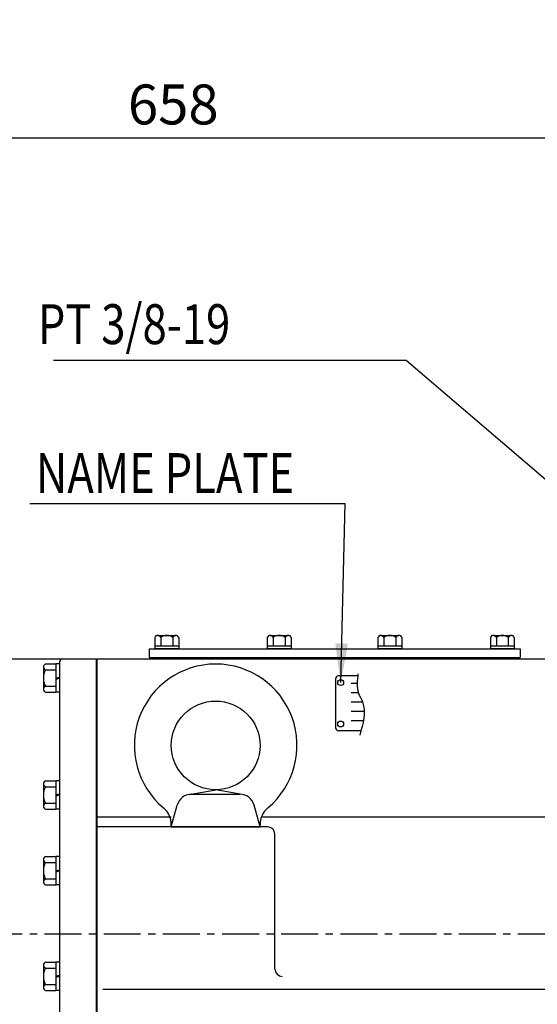
# Model space of a CAD drawing. Units: millimetres. Extents: x -734 to 4814, y -1923 to 3436.
# Drawn here: x 1787 to 2137, y 1580 to 2246 of the extents above; entities that cross this region are included whole.
import ezdxf

# ---------------------------------------------------------------- set-up
doc = ezdxf.new("R2010")
doc.units = ezdxf.units.MM
doc.header["$LTSCALE"] = 10
doc.header["$MEASUREMENT"] = 0
doc.linetypes.add('CENTER', pattern=[2, 1.25, -0.25, 0.25, -0.25])
doc.layers.get('0').update_dxf_attribs({"linetype": 'CONTINUOUS'})
doc.layers.get('DEFPOINTS').update_dxf_attribs({"linetype": 'CONTINUOUS'})
for name, color, linetype in [('1', 1, 'CENTER'), ('4', 4, 'CONTINUOUS'), ('DIM', 6, 'CONTINUOUS')]:
    doc.layers.add(name, color=color, linetype=linetype)
doc.styles.add('GHS', font='ROMANS.shx', dxfattribs={"bigfont": 'GHS.shx'})
doc.dimstyles.new('A1', dxfattribs={"dimtxt": 5, "dimasz": 4.5, "dimexe": 2, "dimexo": 0.5, "dimgap": 2, "dimtad": 1, "dimtoh": 1, "dimdec": 8, "dimdsep": 46, "dimtxsty": 'Standard', "dimcen": 0, "dimclrd": 2, "dimclre": 2, "dimclrt": 6, "dimadec": 0, "dimazin": 0, "dimtfac": 1, "dimtdec": 8, "dimtmove": 0, "dimatfit": 3, "dimfxl": 0, "dimtolj": 1, "dimarcsym": 0})
doc.dimstyles.new('AA', dxfattribs={"dimtxt": 6, "dimasz": 6, "dimexe": 4, "dimexo": 0.7, "dimgap": 3, "dimtad": 1, "dimtoh": 1, "dimdec": 3, "dimdsep": 46, "dimtxsty": 'Standard', "dimcen": 0.09, "dimclrd": 2, "dimclre": 2, "dimclrt": 6, "dimadec": 0, "dimazin": 0, "dimtfac": 1, "dimtdec": 3, "dimtmove": 0, "dimatfit": 3, "dimfxl": 0, "dimtolj": 1, "dimarcsym": 0})

# ---------------------------------------------------------------- blocks, each defined once
blk = doc.blocks.new('*D64')
at = {"layer": 'DEFPOINTS', "color": 0, "linetype": 'Continuous'}
for p in [(2219.85, 2165.87), (2219.85, 2013), (1561.85, 1982.06)]:
    blk.add_point(p, dxfattribs=at)
at = {"layer": 'DIM', "color": 2, "linetype": 'Continuous', "lineweight": -2}
for p, q in [((1561.85, 1982.56), (1561.85, 2170.87)), ((2219.85, 2013.5), (2219.85, 2170.87)), ((1588.35, 2165.87), (2193.35, 2165.87))]:
    blk.add_line(p, q, dxfattribs=at)
at = {"layer": 'DIM', "color": 2, "linetype": 'Continuous'}
for points in [[(1588.35, 2170.29), (1588.35, 2161.45), (1561.85, 2165.87)], [(2193.35, 2170.29), (2193.35, 2161.45), (2219.85, 2165.87)]]:
    blk.add_solid(points, dxfattribs=at)
at = {"layer": 'DIM', "color": 6, "linetype": 'Continuous', "insert": (1890.85, 2188.37), "char_height": 27, "attachment_point": 5, "style": 'GHS'}
blk.add_mtext('\\A1;658', dxfattribs=at)
blk = doc.blocks.new('W600001-54')
for p, q in [((5672.01, 324.65), (5789.01, 324.65)), ((5764.01, 322.65), (5764.01, 83.82)), ((5789.01, -559.35), (5789.01, 324.65))]:
    blk.add_line(p, q)
blk.add_arc((5766.01, 322.65), 2, 90, 180)
blk = doc.blocks.new('W600009+12')
for p, q in [((-320.8, 12), (-320.8, 896)), ((-320.8, 896), (0, 896)), ((-270.93, 789.09), (-320.8, 789.09)), ((-5, 789.09), (-209.07, 789.09)), ((-205.8, 782.5), (-320.8, 782.5)), ((-200.8, 686.29), (-200.8, 777.5)), ((-3.23, 672.42), (-317.02, 672.42))]:
    blk.add_line(p, q)
for centre, start, end in [((-205.8, 777.5), 0, 90), ((-195.8, 686.29), 180, 270)]:
    blk.add_arc(centre, 5, start, end)
blk = doc.blocks.new('*D111')
at = {"layer": 'DEFPOINTS', "color": 0}
for p in [(2633.67, 1739.61), (2409.59, 1710.49), (2350.67, 1677.06), (2369.75, 1677.06), (2432.97, 1677.06)]:
    blk.add_point(p, dxfattribs=at)
at = {"layer": 'DIM', "color": 2, "lineweight": -2}
for p, q in [((2410.12, 1710.94), (2580.59, 1853.97)), ((2433.67, 1677.06), (2644.98, 1677.06))]:
    blk.add_line(p, q, dxfattribs=at)
blk.add_arc((2369.75, 1677.06), 271.22, 5.60035, 34.39965, dxfattribs=at)
at = {"layer": 'DIM', "color": 2}
for points in [[(2590.03, 1827.62), (2597.06, 1832.96), (2577.52, 1851.4)], [(2644.09, 1703.75), (2635.27, 1703.32), (2640.98, 1677.06)]]:
    blk.add_solid(points, dxfattribs=at)

msp = doc.modelspace()

# ---------------------------------------------------------------- linework, layer by layer
for p, q in [((1878.37938856, 1827.93278196), (1878.37938856, 1820.43278196)), ((1880.40011451, 1829.43278196), (1890.50374422, 1829.43278196)), ((1882.42084045, 1827.93278196), (1882.42084045, 1822.43278196)), ((1890.50374422, 1829.43278196), (1892.52447016, 1829.43278196)), ((1890.50374422, 1827.93278196), (1890.50374422, 1822.43278196)), ((1894.5451961, 1827.93278196), (1894.5451961, 1820.43278196)), ((1954.37938856, 1827.93278196), (1954.37938856, 1820.43278196)), ((1956.40011451, 1829.43278196), (1966.50374422, 1829.43278196)), ((1958.42084045, 1827.93278196), (1958.42084045, 1822.43278196)), ((1966.50374422, 1829.43278196), (1968.52447016, 1829.43278196)), ((1966.50374422, 1827.93278196), (1966.50374422, 1822.43278196)), ((1970.5451961, 1827.93278196), (1970.5451961, 1820.43278196)), ((2029.17938856, 1827.93278196), (2029.17938856, 1820.43278196)), ((2031.20011451, 1829.43278196), (2041.30374422, 1829.43278196)), ((2033.22084045, 1827.93278196), (2033.22084045, 1822.43278196)), ((2041.30374422, 1829.43278196), (2043.32447016, 1829.43278196)), ((2041.30374422, 1827.93278196), (2041.30374422, 1822.43278196)), ((2045.3451961, 1827.93278196), (2045.3451961, 1820.43278196)), ((2105.17938856, 1827.93278196), (2105.17938856, 1820.43278196)), ((2107.20011451, 1829.43278196), (2117.30374422, 1829.43278196)), ((2109.22084045, 1827.93278196), (2109.22084045, 1822.43278196)), ((2117.30374422, 1829.43278196), (2119.32447016, 1829.43278196)), ((2117.30374422, 1827.93278196), (2117.30374422, 1822.43278196)), ((2121.3451961, 1827.93278196), (2121.3451961, 1820.43278196)), ((1874.50374422, 1820.43278196), (1874.50374422, 1814.43278196)), ((1874.50374422, 1820.43278196), (2125.30374422, 1820.43278196)), ((1878.37938856, 1822.43278196), (1894.5451961, 1822.43278196)), ((1894.5451961, 1820.43278196), (1878.46229233, 1820.43278196)), ((1954.37938856, 1822.43278196), (1970.5451961, 1822.43278196)), ((1970.5451961, 1820.43278196), (1954.46229233, 1820.43278196)), ((2029.17938856, 1822.43278196), (2045.3451961, 1822.43278196)), ((2045.3451961, 1820.43278196), (2029.26229233, 1820.43278196)), ((2105.17938856, 1822.43278196), (2121.3451961, 1822.43278196)), ((2121.3451961, 1820.43278196), (2105.26229233, 1820.43278196)), ((2125.30374422, 1820.43278196), (2125.30374422, 1814.43278196)), ((1874.50374422, 1814.43278196), (2125.30374422, 1814.43278196)), ((1803.05374422, 1808.09745978), (1803.05374422, 1792.97310413)), ((1804.55374422, 1810.11818573), (1811.55374422, 1810.11818573)), ((1804.55374422, 1806.07673384), (1811.55374422, 1806.07673384)), ((1811.55374422, 1810.11818573), (1811.55374422, 1790.95237819)), ((1814.05374422, 1810.11818573), (1811.55374422, 1810.11818573)), ((1814.05374422, 1810.11818573), (1814.05374422, 1790.95237819)), ((1811.55374422, 1800.53528196), (1814.05374422, 1801.20515494)), ((1811.55374422, 1799.86540898), (1814.05374422, 1800.53528196)), ((2000.50010738, 1799.99870613), (2000.50010738, 1766.99870613)), ((2015.51388915, 1801.99870613), (2002.50010738, 1801.99870613)), ((1804.55374422, 1794.99383007), (1811.55374422, 1794.99383007)), ((1804.55374422, 1790.95237819), (1811.55374422, 1790.95237819)), ((1814.05374422, 1790.95237819), (1811.55374422, 1790.95237819)), ((2017.7864202, 1764.99870613), (2002.50010738, 1764.99870613)), ((1804.55374422, 1731.11818573), (1811.55374422, 1731.11818573)), ((1811.55374422, 1731.11818573), (1811.55374422, 1711.95237819)), ((1814.05374422, 1731.11818573), (1811.55374422, 1731.11818573)), ((1814.05374422, 1731.11818573), (1814.05374422, 1711.95237819)), ((1803.05374422, 1729.09745979), (1803.05374422, 1713.97310413)), ((1804.55374422, 1727.07673384), (1811.55374422, 1727.07673384)), ((1901.61590351, 1721.91569333), (1919.50374422, 1725.03278196)), ((1937.39158493, 1721.91569333), (1919.50374422, 1725.03278196)), ((1811.55374422, 1721.53528196), (1814.05374422, 1722.20515494)), ((1811.55374422, 1720.86540898), (1814.05374422, 1721.53528196)), ((1903.14170263, 1722.03278196), (1935.86578581, 1722.03278196)), ((1804.55374422, 1715.99383008), (1811.55374422, 1715.99383008)), ((1804.55374422, 1711.95237819), (1811.55374422, 1711.95237819)), ((1814.05374422, 1711.95237819), (1811.55374422, 1711.95237819)), ((1889.50374422, 1700.03278196), (1893.49406441, 1714.66395602)), ((1949.50374422, 1700.03278196), (1945.51342402, 1714.66395602)), ((1889.50374422, 1700.03278196), (1889.50374422, 1701.41375549)), ((1889.50374422, 1700.03278196), (1949.50374422, 1700.03278196)), ((1949.50374422, 1700.03278196), (1949.50374422, 1701.41375549)), ((1803.05374422, 1677.89745979), (1803.05374422, 1662.77310413)), ((1804.55374422, 1679.91818573), (1811.55374422, 1679.91818573)), ((1811.55374422, 1679.91818573), (1811.55374422, 1660.75237819)), ((1814.05374422, 1679.91818573), (1811.55374422, 1679.91818573)), ((1814.05374422, 1679.91818573), (1814.05374422, 1660.75237819)), ((1804.55374422, 1675.87673384), (1811.55374422, 1675.87673384)), ((1811.55374422, 1670.33528196), (1814.05374422, 1671.00515494)), ((1804.55374422, 1664.79383008), (1811.55374422, 1664.79383008)), ((1811.55374422, 1669.66540898), (1814.05374422, 1670.33528196)), ((1804.55374422, 1660.75237819), (1811.55374422, 1660.75237819)), ((1814.05374422, 1660.75237819), (1811.55374422, 1660.75237819)), ((1803.05374422, 1606.49745979), (1803.05374422, 1591.37310413)), ((1804.55374422, 1608.51818573), (1811.55374422, 1608.51818573)), ((1804.55374422, 1604.47673384), (1811.55374422, 1604.47673384)), ((1811.55374422, 1608.51818573), (1811.55374422, 1589.35237819)), ((1814.05374422, 1608.51818573), (1811.55374422, 1608.51818573)), ((1814.05374422, 1608.51818573), (1814.05374422, 1589.35237819)), ((1811.55374422, 1598.93528196), (1814.05374422, 1599.60515494)), ((1811.55374422, 1598.26540898), (1814.05374422, 1598.93528196)), ((1804.55374422, 1593.39383008), (1811.55374422, 1593.39383008)), ((1804.55374422, 1589.35237819), (1811.55374422, 1589.35237819)), ((1814.05374422, 1589.35237819), (1811.55374422, 1589.35237819))]:
    msp.add_line(p, q)
for centre, radius in [((2004.00010738, 1797.49870613), 2), ((1919.50374422, 1755.03278196), 30), ((2004.00010738, 1769.49870613), 2)]:
    msp.add_circle(centre, radius)
for centre, radius, start, end in [((1880.40011451, 1827.32167085), 2.11111111, 16.8264488933, 163.1735511067), ((1886.46229233, 1823.23833752), 6.19444444, 49.2748069036, 130.7251930964), ((1892.52447016, 1827.32167085), 2.11111111, 16.8264488933, 163.1735511067), ((1956.40011451, 1827.32167085), 2.11111111, 16.8264488933, 163.1735511067), ((1962.46229233, 1823.23833752), 6.19444444, 49.2748069036, 130.7251930964), ((1968.52447016, 1827.32167085), 2.11111111, 16.8264488933, 163.1735511067), ((2031.20011451, 1827.32167085), 2.11111111, 16.8264488933, 163.1735511067), ((2037.26229233, 1823.23833752), 6.19444444, 49.2748069036, 130.7251930964), ((2043.32447016, 1827.32167085), 2.11111111, 16.8264488933, 163.1735511067), ((2107.20011451, 1827.32167085), 2.11111111, 16.8264488933, 163.1735511067), ((2113.26229233, 1823.23833752), 6.19444444, 49.2748069036, 130.7251930964), ((2119.32447016, 1827.32167085), 2.11111111, 16.8264488933, 163.1735511067), ((1805.16485533, 1808.09745978), 2.11111111, 106.8264488933, 253.1735511067), ((1814.03964054, 1800.53528196), 10.98589633, 149.7074675771, 210.2925324229), ((1919.50374422, 1755.03278196), 55, 310.0052008847, 229.9947991153), ((2002.50010738, 1799.99870613), 2, 90, 180), ((1805.16485533, 1792.97310413), 2.11111111, 106.8264488933, 253.1735511067), ((2002.50010738, 1766.99870613), 2, 180, 270), ((1805.16485533, 1729.09745979), 2.11111111, 106.8264488933, 253.1735511067), ((1814.03964054, 1721.53528196), 10.98589633, 149.7074675771, 210.2925324229), ((1903.14170263, 1712.03278196), 10, 90, 164.7448812971), ((1935.86578581, 1712.03278196), 10, 15.2551187029, 90), ((1805.16485533, 1713.97310413), 2.11111111, 106.8264488933, 253.1735511067), ((1874.50374422, 1701.41375549), 15, 0, 49.9947991153), ((1964.50374422, 1701.41375549), 15, 130.0052008847, 180), ((1805.16485533, 1677.89745979), 2.11111111, 106.8264488933, 253.1735511067), ((1814.03964054, 1670.33528196), 10.98589633, 149.7074675771, 210.2925324229), ((1805.16485533, 1662.77310413), 2.11111111, 106.8264488933, 253.1735511067), ((1805.16485533, 1606.49745979), 2.11111111, 106.8264488933, 253.1735511067), ((1814.03964054, 1598.93528196), 10.98589633, 149.7074675771, 210.2925324229), ((1805.16485533, 1591.37310413), 2.11111111, 106.8264488933, 253.1735511067)]:
    msp.add_arc(centre, radius, start, end)
at = {"color": 4}
msp.add_spline([(2015.700715, 1803.53203902), (2015.99865591, 1790.43172863), (2018.68012405, 1784.47703737), (2016.89247862, 1761.84922096)], degree=3, dxfattribs=at)
at = {"layer": '1', "ltscale": 2}
msp.add_line((1483.80654768, 1627.56278196), (2514.07220293, 1627.56278196), dxfattribs=at)
at = {"layer": '4'}
for p, q in [((2015.11194455, 1796.91842456), (2011.01675454, 1796.91842456)), ((2015.93775869, 1790.61128578), (2011.01675454, 1790.61128578)), ((2018.74673523, 1784.30414701), (2011.01675454, 1784.30414701)), ((2019.91976508, 1777.99700823), (2011.01675454, 1777.99700823)), ((2019.36867104, 1771.68986946), (2011.01675454, 1771.68986946))]:
    msp.add_line(p, q, dxfattribs=at)
at = {"layer": 'DIM', "color": 2}
msp.add_line((1793.96749594, 1918.54663508), (2007.06432306, 1918.54663508), dxfattribs=at)

# ---------------------------------------------------------------- block references
for name, p in [('W600001-54', (-3949.96021014, 1488.88091671)), ('W600009+12', (2160.30374422, 917.53278196))]:
    msp.add_blockref(name, p)

# ---------------------------------------------------------------- texts
at = {"layer": 'DIM', "style": 'GHS', "width": 0.8}
msp.add_text('PT 3/8-19', height=27, dxfattribs=at).set_placement((1799.26096002, 2026.33300472))
at = {"layer": 'DIM', "color": 6, "style": 'GHS', "width": 0.8}
msp.add_text('NAME PLATE', height=27, dxfattribs=at).set_placement((1797.91234803, 1925.6305128))

# ---------------------------------------------------------------- dimensions: what is measured, and where the dimension line sits
at = {"layer": 'DIM'}
dim = msp.add_angular_dim_2l(base=(2633.66581025, 1739.61109063), line1=((2369.75374422, 1677.06278196), (2409.58805526, 1710.48773766)), line2=((2432.97339072, 1677.06278196), (2350.66867453, 1677.06278196)), text=' ', dimstyle='AA', override={"dimtxt": 20, "dimasz": 26.5, "dimgap": 9, "dimdec": 1, "dimtp": 0.02, "dimtm": 0.02, "dimtfac": 0.65, "dimtdec": 1}, dxfattribs=at)
dim.commit()
dim.dimension.update_dxf_attribs({"geometry": '*D111', "text_midpoint": (-733.932947, 3069.81836206)})
at = {"layer": 'DIM', "linetype": 'Continuous'}
dim = msp.add_linear_dim(base=(2219.85374422, 2165.87019802), p1=(1561.85374421, 1982.06265442), p2=(2219.85374422, 2013.00302055), dimstyle='A1', override={"dimscale": 1, "dimtxt": 27, "dimasz": 26.5, "dimexe": 5, "dimgap": 9, "dimdec": 1, "dimtxsty": 'GHS', "dimtm": 0.02, "dimtfac": 0.8, "dimtdec": 1}, dxfattribs=at)
dim.commit()
dim.dimension.update_dxf_attribs({"geometry": '*D64', "text_midpoint": (1890.85374422, 2165.87019802), "dimtype": 160})

# ---------------------------------------------------------------- leaders
at = {"layer": 'DIM'}
for points in [[(2215.51211075, 1872.32884581), (2048.24890587, 2015.21814584), (1809.79099138, 2015.21814584)], [(2004.00010738, 1797.49870613), (2007.06432306, 1918.54663508)]]:
    msp.add_leader(points, dimstyle='AA', override={"dimtxt": 20, "dimasz": 26.5, "dimgap": 9, "dimdec": 1, "dimtp": 0.02, "dimtm": 0.02, "dimtfac": 0.65, "dimtdec": 1}, dxfattribs=at)

doc.saveas('drawing.dxf')
